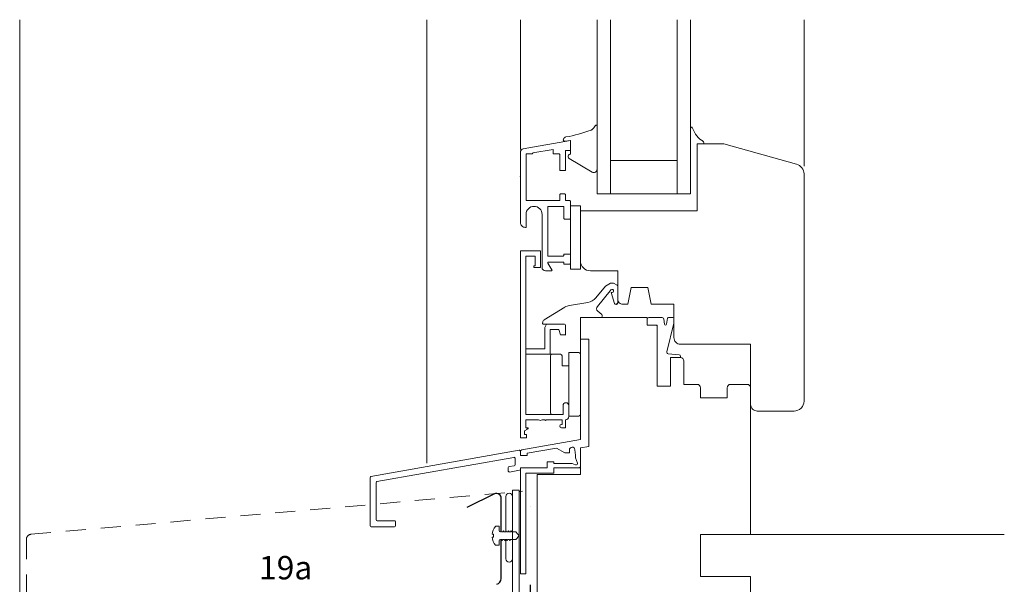
# Model space of a CAD drawing. Extents: x 40 to 812, y -1267 to -690.
# Drawn here: x 81 to 376, y -1001 to -832 of the extents above; entities that cross this region are included whole.
import ezdxf

# ---------------------------------------------------------------- set-up
doc = ezdxf.new("R2010")
doc.units = 0
doc.header["$LTSCALE"] = 15
for name, pattern in [('AUSGEZOGEN', [0]), ('GESTRICHELT', [7, 4, -3]), ('STRICHLINIE', [0.75, 0.5, -0.25])]:
    doc.linetypes.add(name, pattern=pattern)
for name, color, linetype, lineweight in [('Abdichtung', 7, 'STRICHLINIE', 25), ('ANSICHTSLINIE', 7, 'CONTINUOUS', 15), ('BEFESTIGER', 7, 'CONTINUOUS', 15), ('FENSTER', 7, 'CONTINUOUS', 15), ('RZ_FENSTERBANK', 7, 'CONTINUOUS', 9), ('STAHL', 7, 'CONTINUOUS', 15), ('Zink geschnitten Vollmaterial', 7, 'CONTINUOUS', 30)]:
    doc.layers.add(name, color=color, linetype=linetype, lineweight=lineweight)
doc.layers.add('LEGENDE', color=7, linetype='CONTINUOUS')
doc.styles.get("Standard").update_dxf_attribs({"font": 'ARIAL.TTF'})

msp = doc.modelspace()

# ---------------------------------------------------------------- linework, layer by layer
at = {"layer": 'Abdichtung'}
for p, q in [((234.33, -977.58), (234.33, -977.58)), ((234.33, -977.58), (234.33, -977.58)), ((234.06, -1076.15), (234.34, -999.24))]:
    msp.add_line(p, q, dxfattribs=at)
at = {"layer": 'ANSICHTSLINIE', "linetype": 'Continuous'}
for p, q in [((81.27, -1013.52), (81.27, -831.97)), ((203.27, -964.79), (203.27, -831.97))]:
    msp.add_line(p, q, dxfattribs=at)
at = {"layer": 'BEFESTIGER', "linetype": 'Continuous'}
for p, q in [((223.85, -983.65), (224.92, -983.65)), ((224.92, -983.65), (224.92, -984.93)), ((225.29, -985.3), (225.48, -985)), ((225.48, -985), (225.67, -985.3)), ((225.67, -985.3), (226.04, -985.3)), ((226.04, -985.3), (226.23, -985)), ((226.23, -985), (226.42, -985.3)), ((226.42, -985.3), (226.79, -985.3)), ((223.24, -986.05), (222.84, -986.05)), ((222.84, -986.89), (223.24, -986.89)), ((223.24, -986.89), (223.24, -986.05)), ((224.92, -988), (224.92, -989.28)), ((225.67, -987.63), (225.29, -987.63)), ((225.86, -987.93), (225.67, -987.63)), ((226.04, -987.63), (225.86, -987.93)), ((226.42, -987.63), (226.04, -987.63)), ((226.61, -987.93), (226.42, -987.63)), ((226.79, -987.63), (226.61, -987.93)), ((224.92, -989.28), (223.85, -989.28))]:
    msp.add_line(p, q, dxfattribs=at)
at = {"layer": 'BEFESTIGER', "linetype": 'GESTRICHELT', "ltscale": 0.25}
for p, q in [((226.79, -985.3), (226.98, -985)), ((226.98, -985), (227.17, -985.3)), ((227.17, -985.3), (227.54, -985.3)), ((227.54, -985.3), (227.73, -985)), ((227.73, -985), (227.92, -985.3)), ((227.92, -985.3), (228.29, -985.3)), ((228.29, -985.3), (228.48, -985)), ((228.48, -985), (228.67, -985.3)), ((228.67, -985.3), (229.04, -985.3)), ((229.04, -985.3), (229.94, -985.3)), ((229.94, -985.3), (230.87, -986.47)), ((227.17, -987.63), (226.79, -987.63)), ((227.36, -987.93), (227.17, -987.63)), ((227.54, -987.63), (227.36, -987.93)), ((227.92, -987.63), (227.54, -987.63)), ((228.11, -987.93), (227.92, -987.63)), ((228.29, -987.63), (228.11, -987.93)), ((228.67, -987.63), (228.29, -987.63)), ((229.42, -987.63), (228.67, -987.63)), ((229.94, -987.63), (229.42, -987.63)), ((230.87, -986.47), (229.94, -987.63))]:
    msp.add_line(p, q, dxfattribs=at)
at = {"layer": 'BEFESTIGER', "linetype": 'Continuous'}
for centre, radius, start, end in [((227.17, -986.47), 4.35, 139.7179, 174.4594), ((225.29, -984.93), 0.375, 180, 270), ((227.17, -986.47), 4.35, 185.5406, 220.2821), ((225.29, -988), 0.375, 90, 180)]:
    msp.add_arc(centre, radius, start, end, dxfattribs=at)
at = {"layer": 'FENSTER'}
for p, q in [((231.27, -870.8), (231.27, -831.97)), ((316.27, -875.85), (316.27, -831.97)), ((254.27, -863.85), (254.27, -866.7)), ((246.16, -868.15), (244.72, -868.37)), ((246.27, -872.22), (246.27, -868.25)), ((252.76, -877.59), (245.92, -873.5)), ((254.27, -875.95), (254.27, -876.73)), ((231.27, -901.15), (237.27, -901.15)), ((231.27, -957.15), (231.27, -901.15)), ((237.27, -901.15), (237.27, -906.15)), ((232.87, -902.75), (232.87, -930.55)), ((235.67, -902.75), (232.87, -902.75)), ((235.27, -905.65), (235.67, -905.65)), ((235.27, -906.15), (235.27, -905.65)), ((235.67, -905.65), (235.67, -902.75)), ((237.27, -906.15), (235.27, -906.15)), ((256.75, -911.76), (258.24, -910.9)), ((258.24, -910.9), (259.15, -910.9)), ((259.15, -910.9), (260.25, -911.43)), ((253.89, -915.23), (256.75, -911.76)), ((258.23, -913.1), (254.34, -917.83)), ((259.49, -916.89), (258.5, -913.65)), ((260.47, -911.79), (260.47, -916.75)), ((246.02, -917.52), (251.44, -916.64)), ((260.47, -916.72), (259.95, -917.25)), ((238.45, -921.87), (244.55, -918.07)), ((254.45, -919.22), (255.66, -920.28)), ((237.92, -922.8), (237.96, -922.56)), ((244.47, -923.15), (238.22, -923.15)), ((238.57, -924.15), (239.15, -923.15)), ((239.15, -923.15), (244.19, -923.15)), ((249.27, -927.65), (249.27, -921.15)), ((249.27, -921.15), (269.27, -921.15)), ((249.27, -923.15), (249.27, -925.8)), ((255.33, -921.15), (251.27, -921.15)), ((255.7, -920.99), (255.7, -920.99)), ((269.27, -921.15), (269.27, -923.45)), ((269.27, -923.45), (269.27, -921.65)), ((269.77, -921.15), (272.27, -921.15)), ((272.27, -921.15), (273.77, -921.15)), ((274.27, -921.65), (274.42, -923.13)), ((275.02, -923.15), (275.32, -921.36)), ((277.27, -922.82), (275.15, -931.4)), ((275.62, -921.11), (276.97, -921.11)), ((277.27, -921.41), (277.27, -922.82)), ((238.57, -930.55), (238.57, -924.15)), ((240.17, -924.75), (240.17, -932.15)), ((242.84, -924.75), (240.17, -924.75)), ((243.27, -926.35), (242.84, -924.75)), ((244.77, -926.4), (244.77, -923.45)), ((244.77, -924.15), (244.77, -926.35)), ((269.27, -923.45), (272.27, -923.45)), ((270.27, -923.45), (269.27, -923.45)), ((272.27, -923.45), (272.27, -941.65)), ((244.77, -926.35), (243.27, -926.35)), ((251.77, -927.65), (249.27, -927.65)), ((251.77, -959.75), (251.77, -927.65)), ((236.87, -930.55), (232.87, -930.55)), ((232.87, -930.55), (232.87, -932.15)), ((236.87, -932.15), (232.87, -932.15)), ((232.87, -932.15), (232.87, -950.15)), ((236.87, -930.55), (238.57, -930.55)), ((243.27, -932.15), (236.87, -932.15)), ((245.77, -931.65), (245.77, -934.8)), ((275.59, -932.02), (278.81, -932.28)), ((276.27, -933.15), (279.27, -933.15)), ((276.27, -941.65), (276.27, -933.15)), ((279.27, -932.78), (279.27, -933.15)), ((280.27, -934.15), (280.27, -941.15)), ((272.27, -941.65), (276.27, -941.65)), ((280.27, -941.15), (284.27, -941.15)), ((285.27, -942.15), (285.27, -945.15)), ((293.27, -945.15), (293.27, -942.15)), ((294.27, -941.15), (299.27, -941.15)), ((300.27, -942.15), (300.27, -986.15)), ((285.27, -945.15), (293.27, -945.15)), ((244.07, -950.15), (244.07, -947.5)), ((245.77, -947.5), (245.77, -950.75)), ((232.87, -950.15), (236.32, -950.15)), ((236.32, -951.75), (232.87, -951.75)), ((232.87, -951.75), (232.87, -954.15)), ((240.32, -950.15), (236.32, -950.15)), ((236.74, -951.75), (236.32, -951.75)), ((238.57, -951.75), (237.8, -951.75)), ((240.32, -951.75), (238.97, -951.75)), ((240.32, -950.15), (244.07, -950.15)), ((243.77, -951.75), (240.32, -951.75)), ((243.77, -953.15), (243.77, -951.75)), ((244.77, -951.75), (244.77, -954.15)), ((233.57, -954.42), (232.47, -955.05)), ((232.47, -955.05), (232.47, -956.15)), ((232.87, -954.15), (233.57, -954.15)), ((233.57, -954.23), (233.13, -954.67)), ((233.57, -954.15), (233.57, -954.42)), ((243.57, -953.15), (243.77, -953.15)), ((244.77, -954.15), (243.57, -954.15)), ((233.07, -957.15), (231.27, -957.15)), ((232.47, -956.15), (233.07, -956.15)), ((233.07, -956.15), (233.07, -957.15)), ((230.92, -960.89), (186.52, -968.72)), ((231.27, -962.43), (231.27, -961.18)), ((249.27, -968.15), (249.27, -960.65)), ((188.32, -970.23), (229.32, -963)), ((229.67, -963.29), (229.67, -965.22)), ((233.13, -962.43), (231.27, -962.43)), ((227.67, -966.08), (227.67, -967.09)), ((229.42, -965.52), (227.92, -965.78)), ((228.02, -967.39), (231.02, -966.86)), ((186.27, -969.01), (186.27, -983.46)), ((188.07, -981.66), (188.07, -970.52)), ((236.27, -968.15), (249.27, -968.15)), ((236.27, -981.45), (236.27, -968.15)), ((193.58, -981.96), (188.37, -981.96)), ((193.88, -983.46), (193.88, -982.26)), ((236.27, -1030.15), (236.27, -981.45)), ((186.57, -983.76), (193.58, -983.76)), ((285.27, -986.15), (285.27, -998.65)), ((376.27, -986.15), (285.27, -986.15)), ((300.27, -998.65), (285.27, -998.65)), ((300.27, -998.65), (285.27, -998.65)), ((300.27, -1011.15), (300.27, -998.65)), ((300.27, -998.65), (300.27, -1029.65))]:
    msp.add_line(p, q, dxfattribs=at)
at = {"layer": 'FENSTER', "linetype": 'AUSGEZOGEN'}
for p, q in [((282.77, -864.28), (283.77, -866.2)), ((284.27, -869.4), (284.27, -882.14)), ((285.99, -869.15), (284.52, -869.15))]:
    msp.add_line(p, q, dxfattribs=at)
at = {"layer": 'FENSTER', "linetype": 'Continuous'}
for p, q in [((272.27, -923.62), (272.1, -923.45)), ((240.77, -932.15), (243.27, -932.15)), ((240.27, -949.65), (240.27, -932.65)), ((243.77, -932.65), (243.77, -935.65)), ((243.77, -935.65), (245.77, -935.65)), ((243.27, -950.15), (240.77, -950.15))]:
    msp.add_line(p, q, dxfattribs=at)
at = {"layer": 'FENSTER', "linetype": 'AUSGEZOGEN'}
for points in [[(258.27, -831.97), (258.27, -884.15), (254.27, -884.15), (254.27, -831.97)], [(282.27, -831.97), (282.27, -884.15), (278.27, -884.15), (278.27, -831.97)]]:
    msp.add_lwpolyline(points, dxfattribs=at)
at = {"layer": 'FENSTER'}
for points in [[(241.07, -871.95), (241.07, -870.8), (234.97, -871.87), (234.97, -871.95, -0.414214), (234.77, -872.15), (233.27, -872.15, 0.414214), (232.97, -872.45), (232.97, -885.85, 0.414214), (233.27, -886.15), (242.87, -886.15, 0.414214), (243.07, -885.95), (243.07, -884.35, -0.414214), (243.27, -884.15), (244.57, -884.15, -0.414214), (244.77, -884.35), (244.77, -885.95, 0.414214), (244.97, -886.15), (246.07, -886.15, -0.414214), (246.27, -886.35), (246.27, -891.45, -0.414214), (246.07, -891.65), (244.47, -891.65, -0.414214), (244.27, -891.45), (244.27, -888.05, 0.414214), (244.07, -887.85), (239.67, -887.85, 0.414214), (239.47, -888.05), (239.47, -902.55, 0.414214), (239.67, -902.75), (244.07, -902.75, 0.414214), (244.27, -902.55), (244.27, -902.35, -0.414214), (244.47, -902.15), (246.07, -902.15, -0.414214), (246.27, -902.35), (246.27, -904.95, -0.414214), (246.07, -905.15), (244.47, -905.15, -0.414214), (244.27, -904.95), (244.27, -904.75, 0.414214), (244.07, -904.55), (239.67, -904.55, 0.599617), (239.5, -904.86), (240.74, -906.84, -0.599617), (240.58, -907.15), (238.77, -907.15, -0.414214), (237.77, -906.15), (237.77, -890.25, 1), (232.97, -890.25, -1), (232.97, -890.25), (232.97, -894.15), (232.77, -894.15, -0.414214), (231.27, -892.65), (231.27, -871.64, -0.36397), (232.1, -870.65), (246.27, -868.15), (246.27, -870.95, -0.414214), (246.07, -871.15), (244.97, -871.15, 0.414214), (244.77, -871.35), (244.77, -876.95, -0.414214), (244.57, -877.15), (243.27, -877.15, -0.414214), (243.07, -876.95), (243.07, -872.35, 0.414214), (242.87, -872.15), (241.27, -872.15, -0.414214)], [(277.27, -917.15), (270.47, -917.15), (269.47, -912.15), (264.47, -912.15), (263.47, -917.15), (261.97, -917.15, -0.414214), (260.47, -915.65), (260.47, -907.15), (252.27, -907.15, -0.414214), (249.27, -904.15), (249.27, -889.15), (284.27, -889.15), (284.27, -869.15), (292.27, -869.15), (314.05, -875.26, -0.339454), (316.27, -878.15), (316.27, -946.15, -0.414214), (313.27, -949.15), (302.27, -949.15, -0.414214), (300.27, -947.15), (300.27, -929.15), (279.27, -929.15, -0.414214), (277.27, -927.15)]]:
    msp.add_lwpolyline(points, format="xyb", close=True, dxfattribs=at)
for points in [[(278.27, -874.15), (258.27, -874.15), (258.27, -884.15), (278.27, -884.15)], [(246.27, -906.65), (249.27, -906.65), (249.27, -887.65), (246.27, -887.65)]]:
    msp.add_lwpolyline(points, close=True, dxfattribs=at)
msp.add_lwpolyline([(232.87, -981.73), (232.87, -967.75), (241.27, -967.75), (241.27, -966.15), (248.77, -966.15, 0.414214), (249.27, -965.65), (249.27, -960.19), (251.77, -959.75), (251.77, -927.65), (249.27, -927.65), (249.27, -957.65), (231.68, -960.75, 0.36397), (231.27, -961.25), (231.27, -962.43), (233.27, -962.43), (233.27, -961.79), (242.11, -960.23), (244.57, -961.65), (245.97, -961.65), (245.97, -960.78, -0.957292), (247.63, -960.71), (247.77, -962.35), (247.77, -963.13), (248.35, -964.72, -0.63707), (247.83, -965.23), (246.8, -964.85), (241.27, -964.85), (241.27, -964.35), (239.27, -964.35), (239.27, -966.15), (231.27, -966.15), (231.27, -981.57)], format="xyb", dxfattribs=at)
at = {"layer": 'FENSTER', "linetype": 'Continuous'}
msp.add_lwpolyline([(249.27, -932.15, 0.414214), (248.77, -931.65), (245.77, -931.65), (245.77, -950.65), (248.77, -950.65, 0.414214), (249.27, -950.15)], format="xyb", close=True, dxfattribs=at)
at = {"layer": 'FENSTER'}
for points in [[(226.97, -985.02), (226.97, -974.72)], [(231.27, -981.57), (231.27, -997.87), (232.87, -997.88), (232.87, -981.73)], [(226.97, -993.41), (226.97, -987.63)]]:
    msp.add_lwpolyline(points, dxfattribs=at)
for centre, radius, start, end in [((250.79, -862.25), 3.26, 305.4551, 333.2947), ((253.97, -863.85), 0.3, 360, 153.2947), ((245.11, -868.05), 1, 102.8787, 159.8308), ((238.03, -826.79), 40.87, 279.6521, 290.6623), ((252.1, -864.09), 1, 290.6623, 305.4551), ((244.64, -867.88), 0.5, 159.8308, 278.6949), ((246.17, -868.25), 0.1, 0, 98.6949), ((246.27, -872.91), 0.689, 90, 239.1074), ((253.27, -876.73), 1, 239.1074, 360), ((260.07, -911.79), 0.4, 360, 63.8391), ((258.72, -913.2), 0.5, 243.6749, 169.1825), ((250.8, -912.69), 4, 279.2565, 320.544), ((259.97, -916.75), 0.5, 197, 0), ((246.66, -921.47), 4, 99.2565, 121.8572), ((255.11, -918.47), 1, 140.544, 228.7501), ((255.33, -920.65), 0.5, 318.1922, 48.7501), ((238.22, -922.85), 0.3, 170, 270), ((238.95, -922.73), 1, 120, 170), ((244.47, -923.45), 0.3, 0, 90), ((255.33, -920.65), 0.5, 270, 318.1922), ((269.77, -921.65), 0.5, 90, 180), ((273.77, -921.65), 0.5, 0, 89.9383), ((274.72, -923.1), 0.3, 185.8889, 350.3865), ((275.62, -921.41), 0.3, 90, 170.3865), ((276.97, -921.41), 0.3, 360, 90), ((275.64, -931.52), 0.5, 166.1496, 265.2351), ((278.77, -932.78), 0.5, 0, 85.2351), ((279.27, -934.15), 1, 0, 90), ((284.27, -942.15), 1, 0, 90), ((294.27, -942.15), 1, 90, 180), ((299.27, -942.15), 1, 0, 90), ((244.92, -947.5), 0.85, 90, 180), ((244.92, -947.5), 0.85, 0, 90), ((237.27, -951.15), 0.8, 228.5904, 311.4096), ((238.77, -951.75), 0.2, 180, 0), ((244.77, -950.75), 1, 270, 0), ((243.57, -953.65), 0.5, 90, 180), ((243.57, -953.65), 0.5, 180, 270), ((230.97, -961.18), 0.3, 0, 100), ((229.37, -963.29), 0.3, 360, 100), ((227.97, -966.08), 0.3, 100, 180), ((227.97, -967.09), 0.3, 180, 280), ((229.37, -965.22), 0.3, 280, 360), ((230.97, -966.57), 0.3, 280, 0), ((186.57, -969.01), 0.3, 100, 180), ((188.37, -970.52), 0.3, 100, 180), ((227.95, -974.72), 0.983, 0, 180), ((188.37, -981.66), 0.3, 180, 270), ((193.58, -982.26), 0.3, 0, 90), ((186.57, -983.46), 0.3, 180, 270), ((193.58, -983.46), 0.3, 270, 360), ((227.95, -993.41), 0.983, 180, 0)]:
    msp.add_arc(centre, radius, start, end, dxfattribs=at)
at = {"layer": 'FENSTER', "linetype": 'AUSGEZOGEN'}
for centre, radius, start, end in [((282.55, -864.39), 0.25, 27.6011, 188.1786), ((287.57, -864.33), 4.23, 206.2133, 242.0648), ((284.52, -869.4), 0.25, 90, 180), ((284.71, -869.63), 1.8, 31.399, 60.8289), ((285.99, -868.85), 0.3, 270, 31.399)]:
    msp.add_arc(centre, radius, start, end, dxfattribs=at)
at = {"layer": 'FENSTER', "linetype": 'Continuous'}
for centre, start, end in [((240.77, -932.65), 90, 180), ((243.27, -932.65), 360, 90), ((240.77, -949.65), 180, 270)]:
    msp.add_arc(centre, 0.5, start, end, dxfattribs=at)
at = {"layer": 'FENSTER', "linetype": 'ByBlock'}
msp.add_point((231.28, -878.84), dxfattribs=at)
at = {"layer": 'RZ_FENSTERBANK', "linetype": 'GESTRICHELT', "ltscale": 0.1}
for p, q in [((84.64, -986.03), (231.93, -973.15)), ((83.27, -987.53), (83.27, -1013.34))]:
    msp.add_line(p, q, dxfattribs=at)
msp.add_arc((84.77, -987.53), 1.5, 95, 180, dxfattribs=at)
at = {"layer": 'STAHL', "linetype": 'Continuous'}
for p, q in [((228.94, -972.86), (228.94, -1009.44)), ((228.94, -972.86), (230.94, -972.86)), ((230.94, -972.86), (230.94, -1009.44))]:
    msp.add_line(p, q, dxfattribs=at)
at = {"layer": 'Zink geschnitten Vollmaterial', "linetype": 'Continuous'}
for p, q in [((223.52, -973.93), (215.27, -978.05)), ((225.55, -985.12), (225.55, -975.33)), ((225.55, -999.29), (225.55, -987.63))]:
    msp.add_line(p, q, dxfattribs=at)
for centre, radius, start, end in [((224.05, -975.33), 1.5, 0, 110.6404), ((223.52, -999.08), 2.05, 289.6428, 354.1286)]:
    msp.add_arc(centre, radius, start, end, dxfattribs=at)

# ---------------------------------------------------------------- texts
at = {"layer": 'LEGENDE', "insert": (152.96, -992.53), "char_height": 7, "width": 50.7059, "attachment_point": 1}
msp.add_mtext('19a', dxfattribs=at)

doc.saveas('drawing.dxf')
